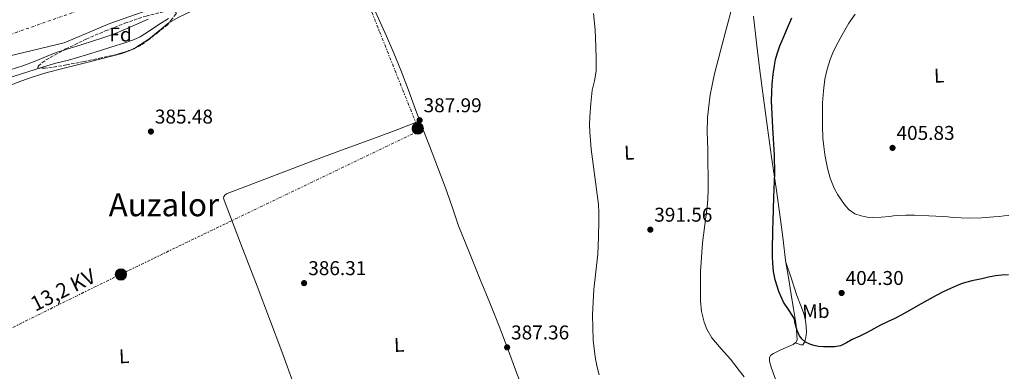
# Model space of a CAD drawing. Units: metres. Extents: x 600492 to 603932, y 4738418 to 4740782.
# Drawn here: x 601110 to 601604, y 4740227 to 4740403 of the extents above; entities that cross this region are included whole.
import ezdxf
from ezdxf.enums import TextEntityAlignment as Align

# ---------------------------------------------------------------- set-up
doc = ezdxf.new("R2010")
doc.units = ezdxf.units.M
doc.header["$MEASUREMENT"] = 0
for name, pattern in [('DGN Style 3', [2.435891, 1.739922, -0.695969]), ('DGN Style 4', [2.785615, 1.391938, -0.695969, 0.00174, -0.695969]), ('DGN Style 7', [3.479844, 1.56593, -0.695969, 0.521977, -0.695969])]:
    doc.linetypes.add(name, pattern=pattern)
for name, color, linetype, lineweight in [('Cauce permanente', 151, 'Continuous', 13), ('Cauce permanente (área)', 142, 'Continuous', 13), ('Cota de punto acotado terreno', 7, 'Continuous', 0), ('Curva de nivel directora', 30, 'Continuous', 30), ('Curva de nivel intermedia', 30, 'Continuous', 0), ('Eje cauce permanente (área)', 70, 'DGN Style 4', 0), ('Etiqueta de uso rústico', 92, 'Continuous', 0), ('Etiqueta de zona arbolada', 92, 'Continuous', 0), ('Línea de cambio de uso (parcela vista)', 92, 'Continuous', 0), ('Línea eléctrica', 6, 'DGN Style 7', 0), ('Poste tendido eléctrico', 7, 'Continuous', 0), ('Punto acotado terreno (símbolo)', 7, 'Continuous', 0), ('Tensión línea eléctrica', 7, 'Continuous', 0), ('Texto de Área (paraje) menor', 7, 'Continuous', 0), ('Transformador', 7, 'Continuous', 0), ('Zona arbolada', 92, 'DGN Style 3', 0)]:
    doc.layers.add(name, color=color, linetype=linetype, lineweight=lineweight)
doc.styles.add('Style-Arial', font='arial.ttf')

# ---------------------------------------------------------------- blocks, each defined once
blk = doc.blocks.new('5PATER')
at = {"layer": 'Punto acotado terreno (símbolo)', "linetype": 'Continuous', "lineweight": 0}
h = blk.add_hatch(color=51, dxfattribs=at)
edge = h.paths.add_edge_path()
edge.add_ellipse((0, 0), major_axis=(-0.11, -0.111), ratio=0.999422, start_angle=0, end_angle=360)
blk = doc.blocks.new('5PELE')
at = {"layer": 'Transformador', "linetype": 'Continuous', "lineweight": 0}
h = blk.add_hatch(color=9, dxfattribs=at)
edge = h.paths.add_edge_path()
edge.add_arc((0, 0), 0.285, 0, 360)
at = {"layer": 'Transformador', "color": 252, "linetype": 'Continuous', "lineweight": 0}
blk.add_circle((0, 0), 0.285, dxfattribs=at)

msp = doc.modelspace()

# ---------------------------------------------------------------- linework, layer by layer
at = {"layer": 'Cauce permanente', "color": 151, "linetype": 'Continuous', "lineweight": 13}
msp.add_polyline3d([(601184.76, 4740411.67, 377.54), (601155.2, 4740401.3, 377.54), (601132.37, 4740391.52, 377.54), (601103.73, 4740384.68, 377.54)], dxfattribs=at)
at = {"layer": 'Cauce permanente (área)', "color": 142, "linetype": 'Continuous', "lineweight": 13}
msp.add_polyline3d([(601184.76, 4740411.67, 377.54), (601155.2, 4740401.3, 377.54), (601132.37, 4740391.52, 377.54), (601103.73, 4740384.68, 377.54)], dxfattribs=at)
at = {"layer": 'Curva de nivel directora', "color": 30, "linetype": 'Continuous', "lineweight": 30, "elevation": 400, "flags": 128}
msp.add_lwpolyline([(601606.02, 4740275.21), (601602.82, 4740274.96), (601599.62, 4740274.63), (601596.12, 4740274.02), (601592.65, 4740273.23), (601587.75, 4740272.11), (601582.92, 4740270.76), (601579.95, 4740269.64), (601577.06, 4740268.35), (601573.38, 4740266.63), (601569.75, 4740264.8), (601562.31, 4740260.6), (601554.89, 4740256.4), (601551.98, 4740254.84), (601549.06, 4740253.32), (601545.45, 4740251.64), (601541.85, 4740249.96), (601538.54, 4740248.11), (601535.24, 4740246.27), (601531.46, 4740244.45), (601527.67, 4740242.67), (601524.77, 4740241.11), (601521.75, 4740239.63), (601518.8, 4740239.09), (601515.81, 4740239.1), (601513.25, 4740239.09), (601510.69, 4740239.23), (601508.49, 4740239.69), (601506.34, 4740240.46), (601504.3, 4740241.4), (601502.52, 4740242.84), (601501.29, 4740244.53), (601500.05, 4740247.23), (601499.16, 4740250.08), (601498.96, 4740251.61), (601498.68, 4740253.12), (601496.02, 4740257.28), (601493.25, 4740261.42), (601490.79, 4740266.88), (601488.98, 4740272.59), (601488.26, 4740276.77), (601487.89, 4740280.97), (601487.77, 4740284.3), (601487.72, 4740287.63), (601487.74, 4740290.83), (601487.78, 4740294.03), (601487.87, 4740297.98), (601487.97, 4740301.93), (601488.41, 4740314.06), (601488.86, 4740326.19), (601488.73, 4740335.24), (601487.8, 4740348.82), (601487.21, 4740362.4), (601487.32, 4740366.67), (601487.59, 4740370.94), (601488.06, 4740375.6), (601488.7, 4740380.24), (601489.21, 4740383.16), (601489.96, 4740386.03), (601491.4, 4740390.02), (601493, 4740393.95), (601495.21, 4740398.98), (601497.4, 4740404.03)], dxfattribs=at)
at = {"layer": 'Curva de nivel intermedia', "color": 30, "linetype": 'Continuous', "lineweight": 0, "flags": 128}
for points, elevation in [([(601400.65, 4740224.93), (601399.57, 4740229.46), (601398.71, 4740234.05), (601397.76, 4740242.45), (601397.44, 4740255.13), (601398.04, 4740267.77), (601399.07, 4740276.6), (601400.04, 4740285.45), (601400.43, 4740294.03), (601400.58, 4740302.61), (601400.55, 4740306.49), (601400.33, 4740310.38), (601398.58, 4740324.31), (601396.73, 4740338.21), (601396.3, 4740342.47), (601395.98, 4740346.73), (601395.88, 4740350.58), (601395.99, 4740354.43), (601396.5, 4740361.08), (601397.27, 4740367.71), (601398.34, 4740372.49), (601399.22, 4740377.28), (601399.28, 4740383.49), (601399.02, 4740389.71), (601398.74, 4740398.02), (601397.91, 4740406.29)], 390), ([(601473.48, 4740224.08), (601470.97, 4740227.12), (601468.82, 4740229.95), (601466.69, 4740232.8), (601461.94, 4740238.1), (601457.21, 4740243.64), (601454.69, 4740247.97), (601453.32, 4740251.41), (601452.01, 4740256.75), (601451.53, 4740262.19), (601451.63, 4740276.69), (601452.53, 4740291.16), (601454.23, 4740304.14), (601455.02, 4740310.63), (601455.37, 4740317.15), (601455.37, 4740320.9), (601455.35, 4740324.65), (601455.31, 4740331.26), (601455.26, 4740337.87), (601455.09, 4740342.35), (601454.92, 4740346.83), (601455.12, 4740354.03), (601455.83, 4740361.23), (601456.44, 4740365.37), (601457.19, 4740369.48), (601458.04, 4740373.72), (601459.02, 4740377.92), (601460.38, 4740383.04), (601461.75, 4740388.16), (601464.58, 4740398.84), (601467.39, 4740409.53)], 395), ([(601606.24, 4740304.86), (601603.91, 4740304.73), (601601.33, 4740304.46), (601598.74, 4740304.19), (601592.53, 4740303.77), (601586.33, 4740303.61), (601582.33, 4740303.72), (601578.34, 4740303.96), (601575.73, 4740304.21), (601573.11, 4740304.44), (601566.05, 4740304.8), (601558.98, 4740305.02), (601554.65, 4740305.1), (601550.31, 4740304.99), (601548.33, 4740304.75), (601546.36, 4740304.46), (601542.2, 4740304.07), (601538.04, 4740303.84), (601535.13, 4740304.05), (601532.25, 4740304.7), (601529.03, 4740305.81), (601526.2, 4740307.69), (601524.27, 4740309.85), (601522.61, 4740312.17), (601520.47, 4740315.36), (601518.57, 4740318.7), (601516.57, 4740323.63), (601515.21, 4740328.73), (601514.56, 4740332.08), (601514.02, 4740335.44), (601513.43, 4740339.56), (601513.02, 4740343.71), (601512.82, 4740349.96), (601512.78, 4740356.22), (601512.78, 4740358.87), (601512.82, 4740361.52), (601513.21, 4740367.4), (601514.01, 4740373.26), (601515.09, 4740378.31), (601516.66, 4740383.23), (601518.02, 4740386.52), (601519.54, 4740389.72), (601522.64, 4740395.62), (601526.02, 4740401.36), (601529.24, 4740405.96)], 405), ([(601174.48, 4740403.46), (601168.79, 4740400.93), (601163.08, 4740398.45), (601157.48, 4740396.07), (601151.77, 4740393.97), (601146.54, 4740392.33), (601141.31, 4740390.69), (601134.8, 4740388.65), (601128.28, 4740386.61), (601123, 4740384.57), (601117.77, 4740382.37), (601111.52, 4740380.04), (601105.2, 4740377.92)], 380), ([(601106.25, 4740374.4), (601121.85, 4740379.5), (601128.15, 4740381.25), (601134.47, 4740382.91), (601139.01, 4740384.22), (601143.53, 4740385.58), (601150.98, 4740387.93), (601158.43, 4740390.27), (601162.81, 4740391.57), (601167.16, 4740393.01), (601170.48, 4740394.6), (601175.13, 4740397.63), (601179.72, 4740400.75), (601184.63, 4740403.81)], 385)]:
    msp.add_lwpolyline(points, dxfattribs=dict(at, elevation=elevation))
at = {"layer": 'Eje cauce permanente (área)', "color": 70, "linetype": 'DGN Style 4', "lineweight": 0}
msp.add_polyline3d([(601056.09, 4740378.45, 378.03), (601147.87, 4740410.67, 378.14), (601198.33, 4740426.25, 378.43), (601260.59, 4740435.91, 378.42), (601347.82, 4740454.07, 378.56), (601423.51, 4740480.39, 378.84), (601487.38, 4740509.38, 378.72), (601537.02, 4740534.53, 378.82), (601591.23, 4740556.55, 379.07), (601694.14, 4740577.37, 379.13), (601737.08, 4740589.18, 379.2), (601768.22, 4740606.37, 379.43), (601798.27, 4740620.87, 379.61), (601817.6, 4740624.62, 379.56), (601841.21, 4740626.77, 379.44), (601881.47, 4740638.59, 379.42), (601923.02, 4740658.84, 379.54), (601984.21, 4740692.14, 379.7), (602040.03, 4740722.21, 379.75), (602070.62, 4740737.24, 379.78), (602089.41, 4740739.93, 379.8), (602102.83, 4740742.08, 379.82), (602115.18, 4740746.37, 379.85), (602121.28, 4740755.27, 380.13)], dxfattribs=at)
at = {"layer": 'Línea de cambio de uso (parcela vista)', "color": 92, "linetype": 'Continuous', "lineweight": 0}
for points in [[(601286, 4740412.58, 387.67), (601283.49, 4740412.73, 387.68), (601279.72, 4740414.04, 387.8), (601277.82, 4740414.62, 387.85), (601275.9, 4740414.79, 387.88), (601267.89, 4740414.26, 387.9), (601259.87, 4740413.7, 387.91), (601250.07, 4740412.98, 387.91), (601240.27, 4740412.26, 387.85), (601232.68, 4740411.5, 387.56), (601225.08, 4740410.72, 387.21), (601218.38, 4740410.41, 387.04), (601211.66, 4740410.18, 386.93), (601207.21, 4740409.84, 386.94), (601202.76, 4740409.3, 386.93), (601199.24, 4740408.45, 386.89), (601195.82, 4740407.19, 386.84), (601189.84, 4740404.42, 386.82), (601184.8839, 4740401.5268, 386.7763)], [(601286, 4740412.58, 387.67), (601289.99, 4740403.76, 387.8), (601293.98, 4740394.95, 387.93), (601297.73, 4740386.42, 388.09), (601301.21, 4740377.79, 388.23), (601304.99, 4740367.72, 388.15), (601308.76, 4740357.63, 388.01), (601310.7694, 4740352.3398, 387.9922)], [(601184.8839, 4740401.5268, 386.7763), (601184.17, 4740401.11, 386.77), (601179.46, 4740397.23, 386.57), (601174.76, 4740393.31, 386.34), (601168.29, 4740389.17, 386.12), (601165.8896, 4740387.9627, 386.0423)], [(601478.12, 4740404.93, 396.57), (601479.6, 4740391.55, 397.3), (601481.34, 4740377.69, 398.07), (601483.2, 4740363.84, 398.84), (601485.18, 4740348.98, 399.39), (601487.19, 4740334.13, 399.67), (601489.45, 4740318.56, 399.74), (601491.74, 4740302.99, 399.81), (601492.97, 4740292.66, 400.24), (601494.28, 4740282.34, 400.68), (601495.67, 4740273.79, 400.81), (601497.08, 4740265.25, 400.69), (601498.21, 4740258.16, 400.42), (601499.32, 4740251.07, 400.15), (601499.71, 4740247.83, 400.04), (601499.98, 4740244.58, 399.91), (601500.11, 4740242.92, 399.74), (601499.96, 4740242.12, 399.63), (601499.48, 4740241.41, 399.53), (601499.0511, 4740241.0796, 399.4725)], [(601165.8896, 4740387.9627, 386.0423), (601164.89, 4740387.46, 386.01), (601161.31, 4740386.21, 385.91), (601151.48, 4740383.68, 385.69), (601141.64, 4740381.19, 385.54), (601132.35, 4740378.85, 385.51), (601123.05, 4740376.5, 385.49), (601115.79, 4740374.22, 385.4), (601108.64, 4740371.59, 385.32), (601102.8, 4740369.14, 385.37), (601096.91, 4740366.85, 385.43), (601081.71, 4740363.46, 385.37)], [(601247.75, 4740219.72, 386.41), (601241.5, 4740236.63, 386.33), (601235.29, 4740253.02, 386.06), (601229.08, 4740269.41, 385.77), (601220.84, 4740291.01, 385.73), (601212.59, 4740312.59, 385.75), (601212.28, 4740313.56, 385.73), (601212.35, 4740314.53, 385.72), (601213.06, 4740315.37, 385.74), (601214.06, 4740315.89, 385.77), (601222.9, 4740319.23, 385.77), (601231.72, 4740322.58, 385.77), (601244.83, 4740327.69, 385.84), (601257.95, 4740332.75, 386.07), (601273.25, 4740338.29, 386.65), (601288.55, 4740343.84, 387.25), (601299.66, 4740348.09, 387.62), (601310.7694, 4740352.3398, 387.99)], [(601310.7694, 4740352.3398, 387.9922), (601312.14, 4740348.73, 387.98), (601315.53, 4740339.83, 387.94), (601319.6, 4740329.35, 387.88), (601323.67, 4740318.88, 387.8), (601326.91, 4740309.26, 387.58), (601330.22, 4740299.66, 387.38), (601335.64, 4740286.27, 387.33), (601341.08, 4740272.88, 387.33), (601345.79, 4740261.2, 387.36), (601350.47, 4740249.5, 387.38), (601354.99, 4740237.62, 387.36), (601359.48, 4740225.73, 387.4), (601364.72, 4740212.49, 387.62), (601366.19, 4740208.77, 387.69), (601369.96, 4740199.25, 387.88), (601375.01, 4740186.32, 388.12), (601380.12, 4740173.42, 388.36), (601385.07, 4740161.23, 388.58), (601390.03, 4740149.04, 388.8)], [(601499.0511, 4740241.0796, 399.47), (601500.51, 4740240.53, 399.46), (601501.96, 4740239.98, 399.45), (601502.94, 4740240.11, 399.66), (601503.91, 4740241.71, 400.48), (601504.44, 4740243.74, 401.22), (601504.78, 4740246.45, 401.91), (601504.66, 4740249.17, 402.5), (601504.24, 4740252.2, 403.08), (601503.51, 4740255.23, 403.38), (601501.67, 4740260.04, 403.23), (601499.86, 4740264.78, 402.74), (601497.14, 4740273.17, 401.72), (601494.41, 4740281.57, 400.69)], [(601499.0511, 4740241.0796, 399.4725), (601497.99, 4740240.26, 399.33), (601495.72, 4740239.19, 399.04), (601493.43, 4740238.24, 398.74), (601490.85, 4740236.99, 398.32), (601488.26, 4740235.73, 397.81), (601486.9, 4740234.89, 397.45), (601486.12, 4740233.7, 397.13), (601486.18, 4740231.79, 396.9), (601486.97, 4740228.86, 396.61), (601488.06, 4740225.98, 396.36), (601490.92, 4740218.31, 395.7), (601493.75, 4740210.62, 395.05), (601496.6, 4740202.72, 394.27), (601499.42, 4740194.8, 393.64), (601500.72, 4740191.06, 393.46), (601502.03, 4740187.32, 393.28)]]:
    msp.add_polyline3d(points, dxfattribs=at)
at = {"layer": 'Línea eléctrica', "color": 6, "linetype": 'DGN Style 7', "lineweight": 0}
msp.add_polyline3d([(601266.5, 4740617.45, 384.89), (601265.93, 4740599.56, 384.71), (601265.93, 4740533.21, 383.72), (601268.23, 4740456.47, 380.42), (601286.68, 4740406.85, 387.8), (601310.33, 4740347.42, 387.91), (601160.95, 4740275.63, 385.19), (601009.85, 4740201.2, 385.28), (600859.66, 4740128.27, 385.21), (600733.36, 4740066.53, 383.32), (600606.87, 4740001.91, 408.67), (600504.22, 4739959.21, 406.16)], dxfattribs=at)
at = {"layer": 'Zona arbolada', "color": 92, "linetype": 'DGN Style 3', "lineweight": 0}
for points in [[(601165.8896, 4740387.9627, 387.7742), (601158.85, 4740385.76, 387.71), (601151.04, 4740383.94, 387.65), (601142.27, 4740382.16, 387.62), (601133.5, 4740380.48, 387.59), (601126.32, 4740379.21, 387.52), (601122.76, 4740378.85, 387.47), (601119.42, 4740378.88, 387.4), (601119.03, 4740379.07, 387.37), (601119.32, 4740379.86, 387.26), (601121.15, 4740381.58, 387.06), (601123.2, 4740382.98, 386.95), (601133.14, 4740388.44, 386.93), (601143.29, 4740393.41, 386.95), (601152.94, 4740397.47, 386.98), (601162.75, 4740401.35, 387.01), (601173.41, 4740404.99, 387.06), (601184.12, 4740407.55, 387.27), (601185.54, 4740407.6, 387.32), (601187.85, 4740407.14, 387.41), (601188.48, 4740406.68, 387.47), (601188.41, 4740406.08, 387.53), (601186.33, 4740403.39, 387.75), (601184.8839, 4740401.5268, 387.903)], [(601186.33, 4740403.39, 387.75), (601184.25, 4740400.71, 387.97), (601179.42, 4740396.83, 387.94), (601174.59, 4740392.96, 387.91), (601170.75, 4740390.25, 387.85), (601166.52, 4740388.16, 387.78), (601158.85, 4740385.76, 387.71), (601151.04, 4740383.94, 387.65), (601142.27, 4740382.16, 387.62), (601133.5, 4740380.48, 387.59), (601126.32, 4740379.21, 387.52), (601122.76, 4740378.85, 387.47), (601119.42, 4740378.88, 387.4), (601119.03, 4740379.07, 387.37), (601119.32, 4740379.86, 387.26), (601121.15, 4740381.58, 387.06), (601123.2, 4740382.98, 386.95), (601133.14, 4740388.44, 386.93), (601143.29, 4740393.41, 386.95), (601152.94, 4740397.47, 386.98), (601162.75, 4740401.35, 387.01), (601173.41, 4740404.99, 387.06)], [(601184.8839, 4740401.5268, 387.903), (601184.25, 4740400.71, 387.97), (601179.42, 4740396.83, 387.94), (601174.59, 4740392.96, 387.91), (601170.75, 4740390.25, 387.85), (601166.52, 4740388.16, 387.78), (601165.8896, 4740387.9627, 387.7742)]]:
    msp.add_polyline3d(points, dxfattribs=at)

# ---------------------------------------------------------------- block references
at = {"layer": 'Poste tendido eléctrico', "color": 7, "linetype": 'Continuous', "lineweight": 0, "xscale": 10, "yscale": 10, "zscale": 10}
for p in [(601309.68, 4740348.55, 387.9), (601160.79, 4740275.36, 385.19)]:
    msp.add_blockref('5PELE', p, dxfattribs=at)
at = {"layer": 'Punto acotado terreno (símbolo)', "color": 7, "linetype": 'Continuous', "lineweight": 0, "xscale": 10, "yscale": 10, "zscale": 10}
for p in [(601310.63, 4740352.71, 387.99), (601175.82, 4740347.04, 385.48), (601547.91, 4740338.84, 405.83), (601426.37, 4740297.82, 391.56), (601252.68, 4740271.01, 386.31), (601522.37, 4740266.08, 404.3), (601354.55, 4740238.78, 387.36)]:
    msp.add_blockref('5PATER', p, dxfattribs=at)

# ---------------------------------------------------------------- texts
at = {"layer": 'Cota de punto acotado terreno', "color": 7, "linetype": 'Continuous', "lineweight": 0, "style": 'Style-Arial'}
for s, p in [('387.99', (601312.62, 4740356.71, 387.99)), ('385.48', (601177.8, 4740351.04, 385.48)), ('405.83', (601549.9, 4740342.84, 405.83)), ('391.56', (601428.36, 4740301.82, 391.56)), ('386.31', (601254.76, 4740275.01, 386.31)), ('404.30', (601524.36, 4740270.08, 404.3)), ('387.36', (601356.53, 4740242.78, 387.36))]:
    msp.add_text(s, height=7, dxfattribs=at).set_placement(p)
at = {"layer": 'Etiqueta de uso rústico', "color": 92, "linetype": 'Continuous', "lineweight": 0, "style": 'Style-Arial'}
for s, p in [('L', (601571.2677, 4740375.1002, 405.8)), ('L', (601415.8077, 4740336.4502, 391.02)), ('Mb', (601509.4637, 4740256.8792, 403.5)), ('L', (601300.3577, 4740240.0602, 386.3)), ('L', (601162.3677, 4740234.3702, 385.3))]:
    msp.add_text(s, height=7, rotation=2.31, dxfattribs=at).set_placement(p, align=Align.MIDDLE_CENTER)
at = {"layer": 'Etiqueta de zona arbolada', "color": 92, "linetype": 'Continuous', "lineweight": 0, "style": 'Style-Arial'}
msp.add_text('Fd', height=7, dxfattribs=at).set_placement((601160.6074, 4740395.72, 380.8), align=Align.MIDDLE_CENTER)
at = {"layer": 'Tensión línea eléctrica', "color": 7, "linetype": 'Continuous', "lineweight": 0, "style": 'Style-Arial'}
msp.add_text('13,2 KV', height=7.5, rotation=26.2246, dxfattribs=at).set_placement((601133.335, 4740264.2595, 385.17), align=Align.CENTER)
at = {"layer": 'Texto de Área (paraje) menor', "color": 7, "linetype": 'Continuous', "lineweight": 0, "style": 'Style-Arial'}
msp.add_text('Auzalor', height=11.5, dxfattribs=at).set_placement((601182.3373, 4740310.3, 385.17), align=Align.MIDDLE_CENTER)

doc.saveas('drawing.dxf')
